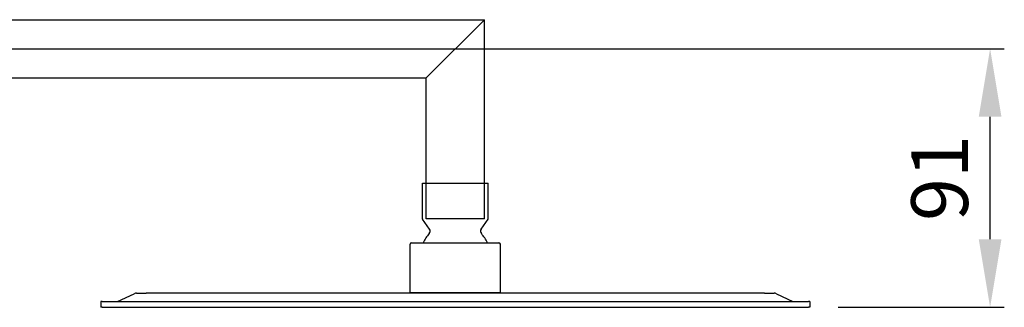
# Model space of a CAD drawing. Units: millimetres. Extents: x -930 to 462, y -2398 to -678.
# Drawn here: x -583 to -236, y -1734 to -1632 of the extents above; entities that cross this region are included whole.
import ezdxf

# ---------------------------------------------------------------- set-up
doc = ezdxf.new("R2010")
doc.units = ezdxf.units.MM
doc.layers.add('DETAIL', color=2, linetype='Continuous')
doc.layers.add('DIMS', color=7, linetype='Continuous')
doc.styles.add('FASTRACK', font='arial.ttf', dxfattribs={"height": 20})
doc.dimstyles.new('fastrack', dxfattribs={"dimtxt": 20, "dimasz": 24, "dimexe": 5, "dimexo": 10, "dimgap": 5, "dimtad": 1, "dimdec": 1, "dimdsep": 46, "dimtxsty": 'FASTRACK', "dimcen": 2.5, "dimadec": 0, "dimazin": 0, "dimtfac": 1, "dimtdec": 1, "dimtmove": 0, "dimatfit": 3, "dimfxl": 1.25, "dimarcsym": 0})

# ---------------------------------------------------------------- blocks, each defined once
blk = doc.blocks.new('*D26')
at = {"layer": 'Defpoints', "color": 0, "transparency": 16777216}
for p in [(-776.3, -1642.71), (-240.77, -1642.71), (-304.3, -1733.89)]:
    blk.add_point(p, dxfattribs=at)
at = {"layer": 'DIMS', "color": 0, "lineweight": -2, "transparency": 16777216}
for p, q in [((-766.3, -1642.71), (-235.77, -1642.71)), ((-240.77, -1709.89), (-240.77, -1666.71)), ((-294.3, -1733.89), (-235.77, -1733.89))]:
    blk.add_line(p, q, dxfattribs=at)
at = {"layer": 'DIMS', "color": 0, "transparency": 16777216}
for points in [[(-244.77, -1666.71), (-236.77, -1666.71), (-240.77, -1642.71)], [(-244.77, -1709.89), (-236.77, -1709.89), (-240.77, -1733.89)]]:
    blk.add_solid(points, dxfattribs=at)
at = {"layer": 'DIMS', "color": 0, "transparency": 16777216, "insert": (-255.98, -1688.3), "char_height": 20, "attachment_point": 5, "rotation": 90, "style": 'FASTRACK'}
blk.add_mtext('91', dxfattribs=at)

msp = doc.modelspace()

# ---------------------------------------------------------------- linework, layer by layer
at = {"layer": 'DETAIL'}
for p, q in [((-729.3, -1632.46), (-419.05, -1632.46)), ((-439.55, -1652.96), (-419.05, -1632.46)), ((-419.05, -1702.71), (-419.05, -1632.46)), ((-729.3, -1652.96), (-439.55, -1652.96)), ((-439.55, -1702.71), (-439.55, -1652.96)), ((-440.9, -1690.12), (-417.7, -1690.12)), ((-440.9, -1702.71), (-440.9, -1690.12)), ((-417.7, -1702.71), (-417.7, -1690.12)), ((-438.39, -1706.35), (-440.86, -1702.82)), ((-419.05, -1702.71), (-439.55, -1702.71)), ((-420.2, -1706.35), (-417.73, -1702.82)), ((-445.2, -1728.79), (-445.2, -1711.62)), ((-444.7, -1711.12), (-413.9, -1711.12)), ((-413.4, -1728.79), (-413.4, -1711.62)), ((-554.3, -1731.89), (-554.3, -1733.89)), ((-553.8, -1731.89), (-554.3, -1731.89)), ((-553.8, -1731.89), (-304.8, -1731.89)), ((-548.32, -1731.79), (-542.49, -1729.08)), ((-541.64, -1728.89), (-538.3, -1728.89)), ((-320.3, -1728.89), (-538.3, -1728.89)), ((-413.4, -1728.79), (-445.2, -1728.79)), ((-443.3, -1728.79), (-443.3, -1728.89)), ((-415.3, -1728.79), (-415.3, -1728.89)), ((-320.3, -1728.89), (-316.95, -1728.89)), ((-316.11, -1729.08), (-310.28, -1731.79)), ((-304.3, -1731.89), (-304.8, -1731.89)), ((-304.3, -1731.89), (-304.3, -1733.89)), ((-553.8, -1733.89), (-554.3, -1733.89)), ((-553.8, -1733.89), (-304.8, -1733.89)), ((-304.3, -1733.89), (-304.8, -1733.89))]:
    msp.add_line(p, q, dxfattribs=at)
for centre, radius, start, end in [((-440.7, -1702.71), 0.2, 180, 215), ((-417.9, -1702.71), 0.2, 325, 0), ((-439.41, -1707.06), 1.25, 317.8441, 35), ((-419.18, -1707.06), 1.25, 145, 222.1559), ((-429.3, -1716.23), 12.4, 137.8441, 155.6928), ((-429.3, -1716.23), 12.4, 24.3072, 42.1559), ((-444.7, -1711.62), 0.5, 90, 180), ((-413.9, -1711.62), 0.5, 0, 90), ((-548.74, -1730.89), 1, 270, 295), ((-541.64, -1730.89), 2, 90, 115), ((-316.95, -1730.89), 2, 65, 90), ((-309.85, -1730.89), 1, 245, 270)]:
    msp.add_arc(centre, radius, start, end, dxfattribs=at)

# ---------------------------------------------------------------- dimensions: what is measured, and where the dimension line sits
at = {"layer": 'DIMS'}
dim = msp.add_linear_dim(base=(-240.77, -1642.71), p1=(-304.3, -1733.89), p2=(-776.3, -1642.71), angle=90, dimstyle='fastrack', override={"dimdec": 0}, dxfattribs=at)
dim.commit()
dim.dimension.update_dxf_attribs({"geometry": '*D26', "text_midpoint": (-255.98, -1688.3)})

doc.saveas('drawing.dxf')
